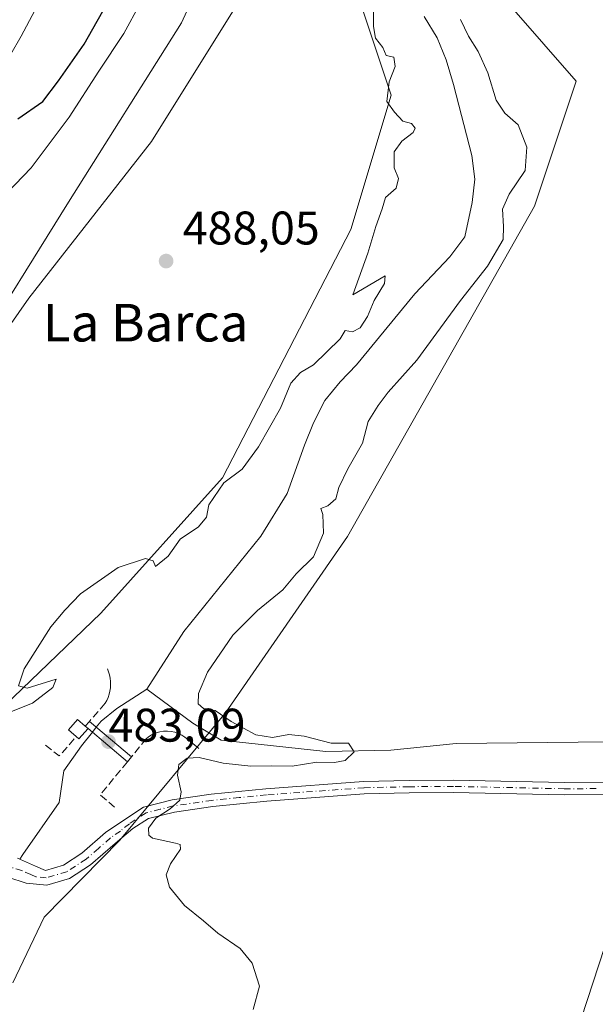
# Model space of a CAD drawing. Units: metres. Extents: x 611082 to 614538, y 4715438 to 4717810.
# Drawn here: x 611297 to 611420, y 4716748 to 4716957 of the extents above; entities that cross this region are included whole.
import ezdxf
from ezdxf.enums import TextEntityAlignment as Align

# ---------------------------------------------------------------- set-up
doc = ezdxf.new("R2010")
doc.units = ezdxf.units.M
doc.header["$MEASUREMENT"] = 0
doc.linetypes.add('DGN Style 3', pattern=[2.307223458686699, 1.648016756204785, -0.6592067024819142])
doc.linetypes.add('DGN Style 4', pattern=[2.6384748266838614, 1.318413404963828, -0.6592067024819142, 0.001648016756204785, -0.6592067024819142])
for name, color, linetype, lineweight in [('Arbolado forestal CxS', 92, 'Continuous', 0), ('Camino Cxs', 7, 'Continuous', 0), ('Camino eje', 30, 'DGN Style 4', 13), ('Corriente natural lineal', 142, 'Continuous', 13), ('Corriente natural lineal oculto', 9, 'DGN Style 4', 13), ('Cultivos herbáceos CxS', 92, 'Continuous', 0), ('Curva de nivel maestra', 30, 'Continuous', 30), ('Curva de nivel normal', 30, 'Continuous', 0), ('Edificación ligera Cxs', 1, 'Continuous', 0), ('Huerta CxS', 92, 'Continuous', 0), ('Núcleo urbano CxS', 7, 'Continuous', 0), ('Obra de contención lineal', 1, 'DGN Style 3', 13), ('Pasarela Cxs', 142, 'Continuous', 13), ('Pastizal CxS', 92, 'Continuous', 0), ('Punto de cota en terreno', 7, 'Continuous', 0), ('Rótulo de punto de cota en construcción', 7, 'Continuous', 0), ('Rótulo de punto de cota en terreno', 7, 'Continuous', 0), ('Texto cartográfico', 7, 'Continuous', 0)]:
    doc.layers.add(name, color=color, linetype=linetype, lineweight=lineweight)
doc.styles.add('Style-Arial', font='txt')

# ---------------------------------------------------------------- blocks, each defined once
blk = doc.blocks.new('*U7')
at = {"layer": 'Cultivos herbáceos CxS', "color": 92, "linetype": 'Continuous', "lineweight": 0}
for points in [[(611104.8505999995, 4716307.898200001, 478.4872000000032), (611101.3339000001, 4716527.828400001, 486.5641999999935), (611118.5865000002, 4716530.481699999, 485.0273000000016), (611129.8739, 4716557.2885, 485.368100000007), (611149.6259000005, 4716575.630100001, 485.2548999999999), (611142.5723000001, 4716592.6613, 487.4890000000014), (611145.3945000004, 4716613.836100001, 489.9637999999978), (611169.3797000004, 4716637.833699999, 489.5966999999946), (611184.9001000002, 4716660.419500001, 490.311600000001), (611210.2962999997, 4716688.651900001, 488.607600000003), (611225.8157000003, 4716719.708900001, 488.3892000000051), (611232.8709000006, 4716745.117699999, 490.4749000000011), (611242.7472999999, 4716769.115499999, 491.7982000000048), (611254.0345000001, 4716784.643300001, 493.216499999995), (611272.3768999996, 4716831.2279, 487.9106000000029), (611263.9111000003, 4716853.813899999, 491.6766999999964), (611286.4867000004, 4716884.5845, 491.2237000000023), (611307.6498999996, 4716918.463099999, 491.3938999999955), (611331.6355, 4716956.5777, 492.2517999999982), (611347.1558999997, 4716990.456900001, 492.9655000000057)], [(611363.6426999997, 4716979.1185, 487.3555000000051), (611376.2790999999, 4716941.2225, 485.2565999999933), (611367.7127, 4716912.6647, 486.4820999999939), (611340.3882999998, 4716859.824100001, 485.8815000000032), (611314.5208999999, 4716831.043500001, 484.9042000000045), (611282.8114999998, 4716800.6591, 485.0280000000057), (611265.4101, 4716750.8893, 486.8966999999975), (611258.0795, 4716716.045299999, 483.673299999995), (611256.4040999999, 4716678.590700001, 481.9658999999957), (611237.2676999997, 4716656.119899999, 483.1159999999945), (611216.6747000003, 4716643.4363, 483.8472000000039), (611190.8444999997, 4716610.736500001, 484.147299999997), (611165.0938999997, 4716560.1709, 483.1316999999981), (611162.6469000002, 4716545.9299, 482.5929999999935), (611153.4703000003, 4716522.989499999, 481.9551000000066), (611140.7383000003, 4716463.577099999, 481.8809000000037)]]:
    blk.add_polyline3d(points, dxfattribs=at)
blk = doc.blocks.new('*U24')
at = {"layer": 'Núcleo urbano CxS', "color": 7, "linetype": 'Continuous', "lineweight": 0}
blk.add_polyline3d([(611310.9638999999, 4716510.317700001, 484.4835000000021), (611356.0669, 4716579.0339, 486.5978999999934), (611356.4769000001, 4716580.3314, 486.5353000000032), (611374.5903000003, 4716637.590700001, 486.8364000000002), (611400.5352999996, 4716695.4001, 487.8454999999958), (611422.9426999995, 4716763.828700001, 488.2707999999984), (611451.8154999996, 4716886.2481, 491.1496000000043), (611461.0119000003, 4716983.2807, 491.600900000005)], dxfattribs=at)
blk = doc.blocks.new('5PATER')
at = {"layer": 'Huerta CxS', "linetype": 'Continuous', "lineweight": 0}
h = blk.add_hatch(color=51, dxfattribs=at)
edge = h.paths.add_edge_path()
edge.add_ellipse((0, 0), major_axis=(-0.1095731443231308, -0.1110710700762829), ratio=0.9994222409660322, start_angle=0, end_angle=360)

msp = doc.modelspace()

# ---------------------------------------------------------------- linework, layer by layer
at = {"layer": 'Arbolado forestal CxS', "color": 92, "linetype": 'Continuous', "lineweight": 0}
for points in [[(611402.1807000004, 4717072.331700001, 488.5173999999971), (611397.9484999999, 4717046.921700001, 487.8570999999939), (611381.8891000003, 4717024.6501, 488.8540000000066), (611368.3679000001, 4717007.638300001, 490.5069999999978), (611363.8309000004, 4716998.794500001, 489.3475000000035), (611363.6426999997, 4716979.1185, 487.3555000000051), (611376.2790999999, 4716941.2225, 485.2565999999933), (611367.7127, 4716912.6647, 486.4820999999939), (611340.3882999998, 4716859.824100001, 485.8815000000032), (611314.5208999999, 4716831.043500001, 484.9042000000045), (611282.8114999998, 4716800.6591, 485.0280000000057), (611265.4101, 4716750.8893, 486.8966999999975), (611258.0795, 4716716.045299999, 483.673299999995), (611256.4040999999, 4716678.590700001, 481.9658999999957), (611237.2676999997, 4716656.119899999, 483.1159999999945), (611216.6747000003, 4716643.4363, 483.8472000000039), (611190.8444999997, 4716610.736500001, 484.147299999997), (611165.0938999997, 4716560.1709, 483.1316999999981), (611162.6469000002, 4716545.9299, 482.5929999999935), (611153.4703000003, 4716522.989499999, 481.9551000000066), (611140.7383000003, 4716463.577099999, 481.8809000000037)], [(611140.7383000003, 4716463.577099999, 481.8809000000037), (611153.4703000003, 4716522.989499999, 481.9551000000066), (611162.6469000002, 4716545.9299, 482.5929999999935), (611165.0938999997, 4716560.1709, 483.1316999999981), (611190.8444999997, 4716610.736500001, 484.147299999997), (611216.6747000003, 4716643.4363, 483.8472000000039), (611237.2676999997, 4716656.119899999, 483.1159999999945), (611256.4040999999, 4716678.590700001, 481.9658999999957), (611258.0795, 4716716.045299999, 483.673299999995), (611265.4101, 4716750.8893, 486.8966999999975), (611282.8114999998, 4716800.6591, 485.0280000000057), (611314.5208999999, 4716831.043500001, 484.9042000000045), (611340.3882999998, 4716859.824100001, 485.8815000000032), (611367.7127, 4716912.6647, 486.4820999999939), (611376.2790999999, 4716941.2225, 485.2565999999933), (611363.6426999997, 4716979.1185, 487.3555000000051)], [(611401.8812999995, 4716959.937100001, 489.2312999999995), (611415.6661, 4716944.177100001, 489.1616999999969), (611406.8038999997, 4716917.5823, 488.0978000000032), (611367.0109000001, 4716847.3409, 486.2526999999973), (611341.0355000002, 4716809.8463, 485.3911999999983), (611318.5135000005, 4716782.763699999, 483.7191000000021), (611302.4530999997, 4716766.4099, 482.9036999999954), (611295.7959000003, 4716752.4319, 483.3911999999983)], [(611401.8812999995, 4716959.937100001, 489.2312999999995), (611415.6661, 4716944.177100001, 489.1616999999969), (611406.8038999997, 4716917.5823, 488.0978000000032), (611367.0109000001, 4716847.3409, 486.2526999999973), (611341.0355000002, 4716809.8463, 485.3911999999983), (611318.5135000005, 4716782.763699999, 483.7191000000021), (611302.4530999997, 4716766.4099, 482.9036999999954), (611295.7959000003, 4716752.4319, 483.3911999999983)]]:
    msp.add_polyline3d(points, dxfattribs=at)
at = {"layer": 'Camino Cxs', "color": 7, "linetype": 'Continuous', "lineweight": 0}
for points in [[(611296.7701000003, 4716778.950099999, 484.9351000000024), (611300.5701000001, 4716777.2401, 485.0342999999993), (611302.7301000003, 4716776.360099999, 485.5022999999928), (611306.5800999999, 4716777.470100001, 484.0880000000034), (611310.4501, 4716779.9901, 484.5859000000055), (611315.5100999996, 4716784.4101, 484.5641000000033), (611319.8000999996, 4716787.350099999, 484.2624000000069), (611323.6001000004, 4716789.790100001, 484.6753000000026), (611329.6501000002, 4716791.340100001, 485.1582000000053), (611337.9801000003, 4716792.550100001, 486.2777999999962), (611349.6101000002, 4716793.710100001, 488.3984000000055), (611370.4200999998, 4716795.2401, 487.8221999999951), (611380.0701000001, 4716795.460100001, 488.0402999999933), (611389.5401, 4716795.530099999, 488.3611999999994), (611413.1101000002, 4716795.020099999, 489.5427999999956), (611426.6501000002, 4716795.100099999, 490.2915000000066), (611429.5800999999, 4716795.640100001, 490.4465999999957), (611432.2801000001, 4716796.540100001, 490.6107000000048), (611434.4801000003, 4716797.7401, 490.491399999999), (611436.3101000005, 4716799.860099999, 490.251900000003)], [(611296.7701000003, 4716778.950099999, 484.9351000000024), (611300.5701000001, 4716777.2401, 485.0342999999993), (611302.7301000003, 4716776.360099999, 485.5022999999928), (611306.5800999999, 4716777.470100001, 484.0880000000034), (611310.4501, 4716779.9901, 484.5859000000055), (611315.5100999996, 4716784.4101, 484.5641000000033), (611319.8000999996, 4716787.350099999, 484.2624000000069), (611323.6001000004, 4716789.790100001, 484.6753000000026), (611329.6501000002, 4716791.340100001, 485.1582000000053), (611337.9801000003, 4716792.550100001, 486.2777999999962), (611349.6101000002, 4716793.710100001, 488.3984000000055), (611370.4200999998, 4716795.2401, 487.8221999999951), (611380.0701000001, 4716795.460100001, 488.0402999999933), (611389.5401, 4716795.530099999, 488.3611999999994), (611413.1101000002, 4716795.020099999, 489.5427999999956), (611426.6501000002, 4716795.100099999, 490.2915000000066)], [(611426.6700999998, 4716792.470100001, 489.4942000000011), (611413.0900999998, 4716792.4001, 488.7434999999969), (611389.5201000003, 4716792.9101, 488.1291000000056), (611380.1101000002, 4716792.840100001, 487.8999999999942), (611370.5401, 4716792.620100001, 487.5182000000059), (611349.8300999999, 4716791.100099999, 486.866399999999), (611338.3000999996, 4716789.940099999, 486.4899000000005), (611330.1700999998, 4716788.7601, 485.6353999999993), (611324.6601, 4716787.360099999, 485.0608999999968), (611321.3400999998, 4716785.2301, 484.6291000000056), (611317.5401, 4716782.090100001, 484.2369000000036), (611312.3101000005, 4716777.530099999, 483.9655999999959), (611307.8701, 4716774.640100001, 485.3736999999965), (611303.0201000003, 4716773.2401, 488.6904000000068), (611298.6501000002, 4716773.6601, 491.303899999999), (611294.7100999998, 4716774.9101, 487.4354000000022)], [(611435.6801000005, 4716790.3101, 489.5733999999939), (611432.6901000004, 4716791.9901, 489.5460000000021), (611429.7600999996, 4716792.370100001, 489.5366000000067), (611426.6700999998, 4716792.470100001, 489.4942000000011), (611413.0900999998, 4716792.4001, 488.7434999999969), (611389.5201000003, 4716792.9101, 488.1291000000056), (611380.1101000002, 4716792.840100001, 487.8999999999942), (611370.5401, 4716792.620100001, 487.5182000000059), (611349.8300999999, 4716791.100099999, 486.866399999999), (611338.3000999996, 4716789.940099999, 486.4899000000005), (611330.1700999998, 4716788.7601, 485.6353999999993), (611324.6601, 4716787.360099999, 485.0608999999968), (611321.3400999998, 4716785.2301, 484.6291000000056), (611317.5401, 4716782.090100001, 484.2369000000036), (611312.3101000005, 4716777.530099999, 483.9655999999959), (611307.8701, 4716774.640100001, 485.3736999999965), (611303.0201000003, 4716773.2401, 488.6904000000068), (611298.6501000002, 4716773.6601, 491.303899999999), (611294.7100999998, 4716774.9101, 487.4354000000022)]]:
    msp.add_polyline3d(points, dxfattribs=at)
at = {"layer": 'Camino eje', "color": 30, "linetype": 'DGN Style 4', "lineweight": 13}
msp.add_polyline3d([(611419.8901000004, 4716793.745100001, 489.5013000000035), (611413.1001000004, 4716793.710100001, 489.1318000000028), (611389.5301000001, 4716794.220100001, 488.2451000000001), (611380.0900999998, 4716794.1501, 487.970100000006), (611370.4801000003, 4716793.9301, 487.6689999999944), (611349.7200999996, 4716792.405099999, 487.0622000000003), (611343.9550999999, 4716791.825099999, 486.9581999999937), (611338.1401000004, 4716791.245100001, 486.382500000007), (611329.9101, 4716790.050100001, 485.4011000000028), (611327.1551000001, 4716789.350099999, 485.3401000000013), (611324.1300999997, 4716788.575099999, 484.8444000000018), (611320.5701000001, 4716786.290100001, 484.4287999999942), (611318.6700999998, 4716784.720100001, 484.2820000000065), (611316.5251000002, 4716783.2501, 484.2629000000015), (611313.9951, 4716781.040100001, 484.3371999999945), (611311.3800999997, 4716778.7601, 484.1956999999966), (611307.2251000004, 4716776.0551, 484.8077999999951), (611302.8750999998, 4716774.800100001, 487.1235000000015), (611300.6901000004, 4716775.0101, 488.010500000004), (611299.6101000002, 4716775.450099999, 487.9360000000015), (611297.7100999998, 4716776.3051, 487.3503999999957), (611295.7401000002, 4716776.9301, 485.7019)], dxfattribs=at)
at = {"layer": 'Corriente natural lineal', "color": 142, "linetype": 'Continuous', "lineweight": 13}
for points in [[(611383.2801000001, 4716957.9301, 483.3938999999955), (611386.0301000001, 4716953.390100001, 483.6536000000052), (611388.0100999996, 4716948.690099999, 483.1171999999933), (611389.5701000001, 4716943.4901, 483.2880000000005), (611393.4700999996, 4716928.380100001, 483.5709000000061), (611394.0601000005, 4716923.360099999, 483.2638000000007), (611393.5000999998, 4716918.390100001, 483.3203000000067), (611391.9401000004, 4716911.090100001, 483.1386999999959), (611388.7901, 4716906.840100001, 483.4640000000073), (611381.3300999999, 4716898.950099999, 484.0877999999939), (611368.9101, 4716883.8301, 483.4241999999941), (611365.4101, 4716880.2301, 483.4014000000025), (611362.1401000004, 4716876.2501, 483.2538000000059), (611359.7301000003, 4716871.540100001, 483.2127999999939), (611357.8101000005, 4716866.790100001, 482.8316999999952), (611354.1801000005, 4716856.4801, 482.3083999999944), (611348.5701000001, 4716847.4001, 482.1803999999975), (611332.1601, 4716827.170100001, 482.1391000000004), (611324.2901, 4716814.890100001, 482.6196999999956)], [(611324.2901, 4716814.890100001, 482.6196999999956), (611317.9401000004, 4716810.7501, 483.5619000000006), (611314.5500999996, 4716808.110099999, 483.5081999999966), (611313.5323999999, 4716806.812799999, 483.4416999999958)], [(611435.5802999996, 4716803.850000001, 488.6273999999976), (611390.1101000002, 4716803.350099999, 487.3622000000032), (611376.2301000003, 4716801.9301, 486.5185000000056), (611362.3400999998, 4716801.620100001, 485.4897999999957), (611340.1001000004, 4716804.0601, 483.9951000000001), (611334.1101000002, 4716807.670100001, 482.9695000000065), (611324.2901, 4716814.890100001, 482.6196999999956)], [(611312.6957, 4716805.746200001, 483.3473999999987), (611310.4001000002, 4716802.8201, 483.2048000000068), (611306.6300999997, 4716797.520099999, 482.6937999999937), (611305.6700999998, 4716790.8101, 482.0448999999935), (611297.9001000002, 4716779.710100001, 481.7045999999973), (611297.2366000004, 4716778.7402, 481.6135000000068)]]:
    msp.add_polyline3d(points, dxfattribs=at)
at = {"layer": 'Corriente natural lineal oculto', "color": 9, "linetype": 'DGN Style 4', "lineweight": 13, "extrusion": (-0.04283098328082656, -0.05459964946478039, 0.9975892868057079), "elevation": -283236.8819968203, "flags": 128}
msp.add_lwpolyline([(-2430274.014649189, 4078665.965764463), (-2430274.014649189, 4078664.606869715)], dxfattribs=at)
at = {"layer": 'Cultivos herbáceos CxS', "color": 92, "linetype": 'Continuous', "lineweight": 0}
for points in [[(611456.0263999999, 4717138.5461, 490.0310000000027), (611462.1069, 4717098.163899999, 490.9094999999944), (611459.4419, 4717074.749500001, 491.2241999999969), (611461.0119000003, 4716983.2807, 491.600900000005), (611451.8154999996, 4716886.2481, 491.1496000000043), (611422.9426999995, 4716763.828700001, 488.2707999999984), (611400.5352999996, 4716695.4001, 487.8454999999958), (611374.5903000003, 4716637.590700001, 486.8364000000002), (611356.4769000001, 4716580.3314, 486.5353000000032), (611356.0669, 4716579.0339, 486.5978999999934), (611310.9638999999, 4716510.317700001, 484.4835000000021), (611266.1501000002, 4716448.969500001, 483.2274999999936), (611204.8255000003, 4716362.8443, 482.6830000000046), (611166.2317000004, 4716292.6491, 481.0917000000045), (611152.0055000001, 4716269.382099999, 481.7724000000017)], [(611402.1807000004, 4717072.331700001, 488.5173999999971), (611385.2506999997, 4717075.155099999, 491.0886000000028), (611376.7846999997, 4717059.626900001, 491.0647000000026), (611368.3195000002, 4717041.2761, 491.5078999999969), (611355.6211000001, 4717017.2785, 493.9590999999928), (611347.1558999997, 4716990.456900001, 492.9655000000057), (611331.6355, 4716956.5777, 492.2517999999982), (611307.6498999996, 4716918.463099999, 491.3938999999955), (611286.4867000004, 4716884.5845, 491.2237000000023), (611263.9111000003, 4716853.813899999, 491.6766999999964), (611272.3768999996, 4716831.2279, 487.9106000000029), (611254.0345000001, 4716784.643300001, 493.216499999995), (611242.7472999999, 4716769.115499999, 491.7982000000048), (611232.8709000006, 4716745.117699999, 490.4749000000011), (611225.8157000003, 4716719.708900001, 488.3892000000051), (611210.2962999997, 4716688.651900001, 488.607600000003), (611184.9001000002, 4716660.419500001, 490.311600000001), (611169.3797000004, 4716637.833699999, 489.5966999999946), (611145.3945000004, 4716613.836100001, 489.9637999999978), (611142.5723000001, 4716592.6613, 487.4890000000014), (611149.6259000005, 4716575.630100001, 485.2548999999999), (611129.8739, 4716557.2885, 485.368100000007), (611118.5865000002, 4716530.481699999, 485.0273000000016), (611101.3339000001, 4716527.828400001, 486.5641999999935)], [(611402.1807000004, 4717072.331700001, 488.5173999999971), (611397.9484999999, 4717046.921700001, 487.8570999999939), (611381.8891000003, 4717024.6501, 488.8540000000066), (611368.3679000001, 4717007.638300001, 490.5069999999978), (611363.8309000004, 4716998.794500001, 489.3475000000035), (611363.6426999997, 4716979.1185, 487.3555000000051), (611376.2790999999, 4716941.2225, 485.2565999999933), (611367.7127, 4716912.6647, 486.4820999999939), (611340.3882999998, 4716859.824100001, 485.8815000000032), (611314.5208999999, 4716831.043500001, 484.9042000000045), (611282.8114999998, 4716800.6591, 485.0280000000057), (611265.4101, 4716750.8893, 486.8966999999975), (611258.0795, 4716716.045299999, 483.673299999995), (611256.4040999999, 4716678.590700001, 481.9658999999957), (611237.2676999997, 4716656.119899999, 483.1159999999945), (611216.6747000003, 4716643.4363, 483.8472000000039), (611190.8444999997, 4716610.736500001, 484.147299999997), (611165.0938999997, 4716560.1709, 483.1316999999981), (611162.6469000002, 4716545.9299, 482.5929999999935), (611153.4703000003, 4716522.989499999, 481.9551000000066), (611140.7383000003, 4716463.577099999, 481.8809000000037)], [(611461.0119000003, 4716983.2807, 491.600900000005), (611451.8154999996, 4716886.2481, 491.1496000000043), (611422.9426999995, 4716763.828700001, 488.2707999999984), (611400.5352999996, 4716695.4001, 487.8454999999958), (611374.5903000003, 4716637.590700001, 486.8364000000002), (611356.4769000001, 4716580.3314, 486.5353000000032), (611356.0669, 4716579.0339, 486.5978999999934), (611310.9638999999, 4716510.317700001, 484.4835000000021)], [(611295.7959000003, 4716752.4319, 483.3911999999983), (611302.4530999997, 4716766.4099, 482.9036999999954), (611318.5135000005, 4716782.763699999, 483.7191000000021), (611341.0355000002, 4716809.8463, 485.3911999999983), (611367.0109000001, 4716847.3409, 486.2526999999973), (611406.8038999997, 4716917.5823, 488.0978000000032), (611415.6661, 4716944.177100001, 489.1616999999969), (611401.8812999995, 4716959.937100001, 489.2312999999995)], [(611401.8812999995, 4716959.937100001, 489.2312999999995), (611415.6661, 4716944.177100001, 489.1616999999969), (611406.8038999997, 4716917.5823, 488.0978000000032), (611367.0109000001, 4716847.3409, 486.2526999999973), (611341.0355000002, 4716809.8463, 485.3911999999983), (611318.5135000005, 4716782.763699999, 483.7191000000021), (611302.4530999997, 4716766.4099, 482.9036999999954), (611295.7959000003, 4716752.4319, 483.3911999999983)]]:
    msp.add_polyline3d(points, dxfattribs=at)
at = {"layer": 'Curva de nivel maestra', "color": 30, "linetype": 'Continuous', "lineweight": 30, "elevation": 500, "flags": 128}
msp.add_lwpolyline([(611296.8499999996, 4716936.190099999), (611302.1799999997, 4716939.840100001), (611305.5199999996, 4716944.2501), (611310.9600000001, 4716952.020099999), (611316.7599999999, 4716962.4001)], dxfattribs=at)
at = {"layer": 'Curva de nivel normal', "color": 30, "linetype": 'Continuous', "lineweight": 0, "flags": 128}
for points, elevation in [([(611329.8499999996, 4716973.5001), (611319.4100000003, 4716954.290100001), (611314.0700000003, 4716946.300100001), (611307.7999999998, 4716936.5001), (611299.6799999997, 4716925.720100001), (611291.0599999996, 4716916.8101)], 495), ([(611344.6299999999, 4716962.380100001), (611325.2599999999, 4716931.340100001), (611299.1799999997, 4716898.0001), (611281.5999999996, 4716872.940099999)], 490), ([(611302.8200000003, 4716963.670100001), (611297.5199999996, 4716953.7601), (611293.1799999997, 4716946.100099999)], 505), ([(611372.5199999996, 4716960.1801), (611372.54, 4716955.790100001), (611372.9500000002, 4716953.280099999), (611374.4800000006, 4716951.340100001), (611375.2400000002, 4716949.640100001), (611376.8600000005, 4716949.300100001), (611377.0999999996, 4716947.3101), (611375.8799999999, 4716944.020099999), (611375.3799999999, 4716939.880100001), (611377.0099999999, 4716937.5701), (611378.7599999999, 4716935.670100001), (611380.5899999999, 4716935.170100001), (611381.4000000004, 4716934.200099999), (611380.9900000002, 4716933.220100001), (611378.5099999999, 4716931.440099999), (611376.8899999997, 4716929.110099999), (611376.8899999997, 4716925.770099999), (611377.7999999998, 4716923.440099999), (611377.3099999996, 4716921.440099999), (611375.0700000003, 4716919.4101), (611374.3300000001, 4716916.9901), (611373.0099999999, 4716913.300100001), (611371.3099999996, 4716907.5801), (611368.1299999999, 4716898.720100001), (611374.9900000002, 4716902.770099999), (611374.8399999999, 4716901.1801), (611372.6600000003, 4716897.530099999), (611371.2699999996, 4716894.140100001), (611369.7000000002, 4716891.710100001), (611368.0599999996, 4716890.840100001), (611366.4600000001, 4716891.140100001), (611365.4299999997, 4716889.380100001), (611359.7800000003, 4716883.870100001), (611357, 4716882.2301), (611354.9500000002, 4716879.950099999), (611352.7000000002, 4716874.610099999), (611348.0300000003, 4716866.420100001), (611344.5800000001, 4716861.670100001), (611340.6600000003, 4716858.7501), (611337.4600000001, 4716854.110099999), (611336.9699999997, 4716851.440099999), (611335.2699999996, 4716849.4001), (611331.3499999996, 4716846.8101), (611328.8499999996, 4716843.200099999), (611326.1399999997, 4716840.9901), (611325.6299999999, 4716842.1501), (611324, 4716842.690099999), (611318.1799999997, 4716840.7501), (611310.1799999997, 4716835.130100001), (611306.8499999996, 4716831.6801), (611303.8499999996, 4716828.110099999), (611298.1799999997, 4716819.190099999), (611296.9800000006, 4716815.5701), (611298.8499999996, 4716815.110099999), (611305.0099999999, 4716817.0001), (611304.2800000003, 4716815.2501), (611299.9699999997, 4716811.9301), (611294.8099999996, 4716809.840100001)], 485), ([(611346.9199999999, 4716746.770099999), (611348.2599999999, 4716751.7401), (611346.7199999997, 4716756.6501), (611344.1299999999, 4716759.720100001), (611339.4299999997, 4716763.020099999), (611336.3700000001, 4716765.630100001), (611332.2999999998, 4716768.890100001), (611329.0899999999, 4716772.780099999), (611328.4299999997, 4716775.390100001), (611329.29, 4716777.770099999), (611331.4199999999, 4716780.890100001), (611331.3499999996, 4716781.880100001), (611330.4199999999, 4716782.140100001), (611325.5199999996, 4716783.1801), (611324.7199999997, 4716783.8201), (611324.6500000004, 4716785.350099999), (611326.2000000002, 4716787.440099999), (611329.2199999997, 4716789.440099999), (611331.3099999996, 4716791.280099999), (611331.5999999996, 4716793.0601), (611330.79, 4716796.620100001), (611331.1299999999, 4716798.850099999), (611332.8499999996, 4716800.220100001), (611335.4299999997, 4716800.360099999), (611340.5199999996, 4716799.130100001), (611346.4299999997, 4716798.5001), (611350.8499999996, 4716798.620100001), (611355.1799999997, 4716798.540100001), (611360.4699999997, 4716799.4001), (611364.2199999997, 4716799.300100001), (611366.4699999997, 4716799.720100001), (611368.4199999999, 4716801.550100001), (611367.2300000006, 4716803.4301), (611363.5099999999, 4716803.4101), (611357.7400000002, 4716804.9001), (611354.5199999996, 4716805.2401), (611351.0599999996, 4716804.590100001), (611347.4699999997, 4716805.210100001), (611342.2400000002, 4716808.050100001), (611338.8399999999, 4716810.3301), (611336.3300000001, 4716810.8101), (611335.1799999997, 4716811.770099999), (611335.2999999998, 4716814.0001), (611337.2000000002, 4716818.4901), (611342.6100000005, 4716826.390100001), (611347.8700000001, 4716831.610099999), (611353.2599999999, 4716836.0101), (611356.04, 4716839.440099999), (611359.7800000003, 4716843.020099999), (611361.8700000001, 4716848.050100001), (611361.7599999999, 4716852.030099999), (611361.29, 4716853.3201), (611362.8300000001, 4716853.9001), (611364.5199999996, 4716855.390100001), (611365.1399999997, 4716857.7501), (611367.0199999996, 4716861.770099999), (611370.1399999997, 4716867.190099999), (611371.3499999996, 4716871.780099999), (611373.5, 4716875.190099999), (611375.6399999997, 4716878.040100001), (611381.7100000001, 4716884.850099999), (611391.0099999999, 4716897.5601), (611396.7400000002, 4716904.840100001), (611400.0999999996, 4716910.5001), (611400.1799999997, 4716913.270099999), (611399.9900000002, 4716916.9801), (611401.3799999999, 4716920.110099999), (611404.79, 4716925.200099999), (611405.1399999997, 4716930.1501), (611403.29, 4716934.860099999), (611400.4900000002, 4716937.4001), (611398.6100000005, 4716940.120100001), (611396.8200000003, 4716945.9101), (611394.8099999996, 4716950.5101), (611392.7400000002, 4716953.710100001), (611391, 4716957.2601)], 485)]:
    msp.add_lwpolyline(points, dxfattribs=dict(at, elevation=elevation))
at = {"layer": 'Edificación ligera Cxs', "color": 1, "linetype": 'Continuous', "lineweight": 0, "elevation": 485.6420999999973, "flags": 128}
msp.add_lwpolyline([(611311.2001, 4716807.030099999), (611311.7901, 4716806.5101), (611309.8501000004, 4716804.3101), (611307.6300999997, 4716806.2601), (611309.5701000001, 4716808.460100001)], close=True, dxfattribs=at)
at = {"layer": 'Edificación ligera Cxs', "color": 1, "linetype": 'Continuous', "lineweight": 0, "extrusion": (0.2203059755283315, -0.194167978463135, 0.9559100759412728), "elevation": -780713.525534541, "flags": 128}
msp.add_lwpolyline([(3942789.754016391, 2543003.249054433), (3942789.754016391, 2543002.426332997)], dxfattribs=at)
at = {"layer": 'Edificación ligera Cxs', "color": 1, "linetype": 'Continuous', "lineweight": 0, "extrusion": (0.2207298569500438, -0.2347477107854676, 0.9466635318484578), "elevation": -971865.6320197129, "flags": 128}
msp.add_lwpolyline([(3676463.943995504, 2856756.212116229), (3676461.023614286, 2856755.922876239), (3676460.950148132, 2856756.735044753)], dxfattribs=at)
at = {"layer": 'Edificación ligera Cxs', "color": 1, "linetype": 'Continuous', "lineweight": 0}
msp.add_polyline3d([(611309.2698999997, 4716804.819900001, 485.1713000000018), (611307.6300999997, 4716806.2601, 485.6420999999973), (611309.5701000001, 4716808.460100001, 485.5048999999999), (611311.2001, 4716807.030099999, 485.2443999999959)], dxfattribs=at)
at = {"layer": 'Núcleo urbano CxS', "color": 7, "linetype": 'Continuous', "lineweight": 0}
msp.add_polyline3d([(611456.0263999999, 4717138.5461, 490.0310000000027), (611462.1069, 4717098.163899999, 490.9094999999944), (611459.4419, 4717074.749500001, 491.2241999999969), (611461.0119000003, 4716983.2807, 491.600900000005), (611451.8154999996, 4716886.2481, 491.1496000000043), (611422.9426999995, 4716763.828700001, 488.2707999999984), (611400.5352999996, 4716695.4001, 487.8454999999958), (611374.5903000003, 4716637.590700001, 486.8364000000002), (611356.4769000001, 4716580.3314, 486.5353000000032), (611356.0669, 4716579.0339, 486.5978999999934), (611310.9638999999, 4716510.317700001, 484.4835000000021), (611266.1501000002, 4716448.969500001, 483.2274999999936), (611204.8255000003, 4716362.8443, 482.6830000000046), (611166.2317000004, 4716292.6491, 481.0917000000045), (611152.0055000001, 4716269.382099999, 481.7724000000017)], dxfattribs=at)
at = {"layer": 'Obra de contención lineal', "color": 1, "linetype": 'DGN Style 3', "lineweight": 13, "extrusion": (-0.1278818284705623, 0.3822777790717435, 0.9151556903472768), "elevation": 1725398.330905803, "flags": 128}
msp.add_lwpolyline([(-2076109.31688113, -3915953.549448475), (-2076111.397485622, -3915950.150296671), (-2076116.124918323, -3915953.192465594)], dxfattribs=at)
at = {"layer": 'Obra de contención lineal', "color": 1, "linetype": 'DGN Style 3', "lineweight": 13, "extrusion": (0.1244027727542326, -0.004073732396165826, 0.9922234399747988), "elevation": 57315.06359116077, "flags": 128}
msp.add_lwpolyline([(4734280.278360852, -453006.4614985643), (4734273.041983583, -453000.8416458749), (4734270.572855875, -453003.988602699)], dxfattribs=at)
at = {"layer": 'Obra de contención lineal', "color": 1, "linetype": 'DGN Style 3', "lineweight": 13}
for points in [[(611315.8901000004, 4716819.220100001, 502.2608999999939), (611316.1401000004, 4716818.5701, 502.3839000000008), (611316.3400999998, 4716817.9101, 502.4557999999961), (611316.4801000003, 4716817.2301, 501.9958999999944), (611316.5500999996, 4716816.540100001, 500.7262000000047), (611316.5701000001, 4716815.840100001, 499.3638999999966), (611316.5301000001, 4716815.1501, 497.9318999999959), (611316.4301000005, 4716814.470100001, 496.4277000000002), (611316.2600999996, 4716813.800100001, 494.8334999999934), (611316.0500999996, 4716813.140100001, 493.1931999999942), (611315.7801000001, 4716812.4901, 491.4784999999974), (611315.4401000004, 4716811.890100001, 490.1012000000047), (611312.0800999999, 4716808.030099999, 485.420100000003)], [(611335.3800999997, 4716802.3101, 492.4048000000039), (611332.4001000002, 4716804.6801, 493.7421999999933), (611331.7200999996, 4716805.130100001, 493.0353999999934), (611331.0100999996, 4716805.4901, 492.0576000000001), (611330.2500999998, 4716805.7401, 490.789499999999), (611329.4600999998, 4716805.9101, 489.3338999999978), (611328.6700999998, 4716805.9901, 487.7850999999937), (611327.8501000004, 4716805.960100001, 486.1245000000054), (611327.0601000005, 4716805.8301, 485.2556999999942), (611326.3000999996, 4716805.600099999, 484.9777000000031), (611325.5500999996, 4716805.290100001, 484.7057000000059), (611324.8701, 4716804.880100001, 484.4618000000046), (611324.2301000003, 4716804.4001, 484.241599999994), (611321.0401, 4716800.520099999, 483.8923000000068)]]:
    msp.add_polyline3d(points, dxfattribs=at)
at = {"layer": 'Pasarela Cxs', "color": 142, "linetype": 'Continuous', "lineweight": 13, "extrusion": (-0.08638881717986924, -0.09816911044230837, 0.9914130309922444), "elevation": -515374.1241570127, "flags": 128}
msp.add_lwpolyline([(-2657134.717733504, 3911009.43261395), (-2657134.717733505, 3911010.776217496)], dxfattribs=at)
at = {"layer": 'Pasarela Cxs', "color": 142, "linetype": 'Continuous', "lineweight": 13, "extrusion": (0.2203059755283315, -0.194167978463135, 0.9559100759412728), "elevation": -780713.525534541, "flags": 128}
msp.add_lwpolyline([(3942789.754016391, 2543003.249054433), (3942789.754016391, 2543002.426332997)], dxfattribs=at)
at = {"layer": 'Pasarela Cxs', "color": 142, "linetype": 'Continuous', "lineweight": 13, "extrusion": (0.09930866278333662, -0.08323750641772969, 0.9915691135879253), "elevation": -331425.4258803418, "flags": 128}
msp.add_lwpolyline([(4007627.52037273, 2539893.606581947), (4007627.52037273, 2539881.816082685)], dxfattribs=at)
at = {"layer": 'Pasarela Cxs', "color": 142, "linetype": 'Continuous', "lineweight": 13, "extrusion": (0.0778133875129077, -0.0656347091797932, 0.9948050872782317), "elevation": -261535.4990807239, "flags": 128}
msp.add_lwpolyline([(3999625.296064708, 2560567.5735177), (3999625.296064708, 2560578.580607245)], dxfattribs=at)
at = {"layer": 'Pasarela Cxs', "color": 142, "linetype": 'Continuous', "lineweight": 13, "extrusion": (-0.004584885513844301, -0.005574803977664837, 0.9999739498534128), "elevation": -28614.19558783311, "flags": 128}
msp.add_lwpolyline([(611316.8331484711, 4716714.296197779), (611315.9531118713, 4716713.226181152)], dxfattribs=at)
at = {"layer": 'Pasarela Cxs', "color": 142, "linetype": 'Continuous', "lineweight": 13}
msp.add_polyline3d([(611311.7901, 4716806.5101, 485.0028000000021), (611311.2001, 4716807.030099999, 485.2443999999959), (611312.0800999999, 4716808.030099999, 485.420100000003), (611321.0401, 4716800.520099999, 483.8923000000068), (611320.1601, 4716799.450099999, 483.8822999999975)], close=True, dxfattribs=at)
at = {"layer": 'Pastizal CxS', "color": 92, "linetype": 'Continuous', "lineweight": 0}
for points in [[(611402.1807000004, 4717072.331700001, 488.5173999999971), (611385.2506999997, 4717075.155099999, 491.0886000000028), (611376.7846999997, 4717059.626900001, 491.0647000000026), (611368.3195000002, 4717041.2761, 491.5078999999969), (611355.6211000001, 4717017.2785, 493.9590999999928), (611347.1558999997, 4716990.456900001, 492.9655000000057), (611331.6355, 4716956.5777, 492.2517999999982), (611307.6498999996, 4716918.463099999, 491.3938999999955), (611286.4867000004, 4716884.5845, 491.2237000000023), (611263.9111000003, 4716853.813899999, 491.6766999999964), (611272.3768999996, 4716831.2279, 487.9106000000029), (611254.0345000001, 4716784.643300001, 493.216499999995), (611242.7472999999, 4716769.115499999, 491.7982000000048), (611232.8709000006, 4716745.117699999, 490.4749000000011), (611225.8157000003, 4716719.708900001, 488.3892000000051), (611210.2962999997, 4716688.651900001, 488.607600000003), (611184.9001000002, 4716660.419500001, 490.311600000001), (611169.3797000004, 4716637.833699999, 489.5966999999946), (611145.3945000004, 4716613.836100001, 489.9637999999978), (611142.5723000001, 4716592.6613, 487.4890000000014), (611149.6259000005, 4716575.630100001, 485.2548999999999), (611129.8739, 4716557.2885, 485.368100000007), (611118.5865000002, 4716530.481699999, 485.0273000000016), (611101.3339000001, 4716527.828400001, 486.5641999999935)], [(611347.1558999997, 4716990.456900001, 492.9655000000057), (611331.6355, 4716956.5777, 492.2517999999982), (611307.6498999996, 4716918.463099999, 491.3938999999955), (611286.4867000004, 4716884.5845, 491.2237000000023)]]:
    msp.add_polyline3d(points, dxfattribs=at)

# ---------------------------------------------------------------- block references
at = {"layer": 'Cultivos herbáceos CxS', "color": 92, "linetype": 'Continuous', "lineweight": 0}
msp.add_blockref('*U7', (0, 0), dxfattribs=at)
at = {"layer": 'Núcleo urbano CxS', "color": 7, "linetype": 'Continuous', "lineweight": 0}
msp.add_blockref('*U24', (0, 0), dxfattribs=at)
at = {"layer": 'Punto de cota en terreno', "color": 7, "linetype": 'Continuous', "lineweight": 0, "xscale": 10, "yscale": 10, "zscale": 10}
for p in [(611328.3899999997, 4716905.92, 488.0500000000029), (611316.1388999998, 4716803.736, 483.0877999999939)]:
    msp.add_blockref('5PATER', p, dxfattribs=at)

# ---------------------------------------------------------------- texts
at = {"layer": 'Rótulo de punto de cota en construcción', "color": 7, "linetype": 'Continuous', "lineweight": 0, "style": 'Style-Arial'}
msp.add_text('483,09', height=7.000000000000002, dxfattribs=at).set_placement((611316.1398, 4716803.7369))
at = {"layer": 'Rótulo de punto de cota en terreno', "color": 7, "linetype": 'Continuous', "lineweight": 0, "style": 'Style-Arial'}
msp.add_text('488,05', height=7.000000000000002, dxfattribs=at).set_placement((611331.9177999999, 4716909.447799999))
at = {"layer": 'Texto cartográfico', "color": 7, "linetype": 'Continuous', "lineweight": 0, "style": 'Style-Arial'}
msp.add_text('La Barca', height=8, dxfattribs=at).set_placement((611324.0341048779, 4716892.82015), align=Align.MIDDLE_CENTER)

doc.saveas('drawing.dxf')
